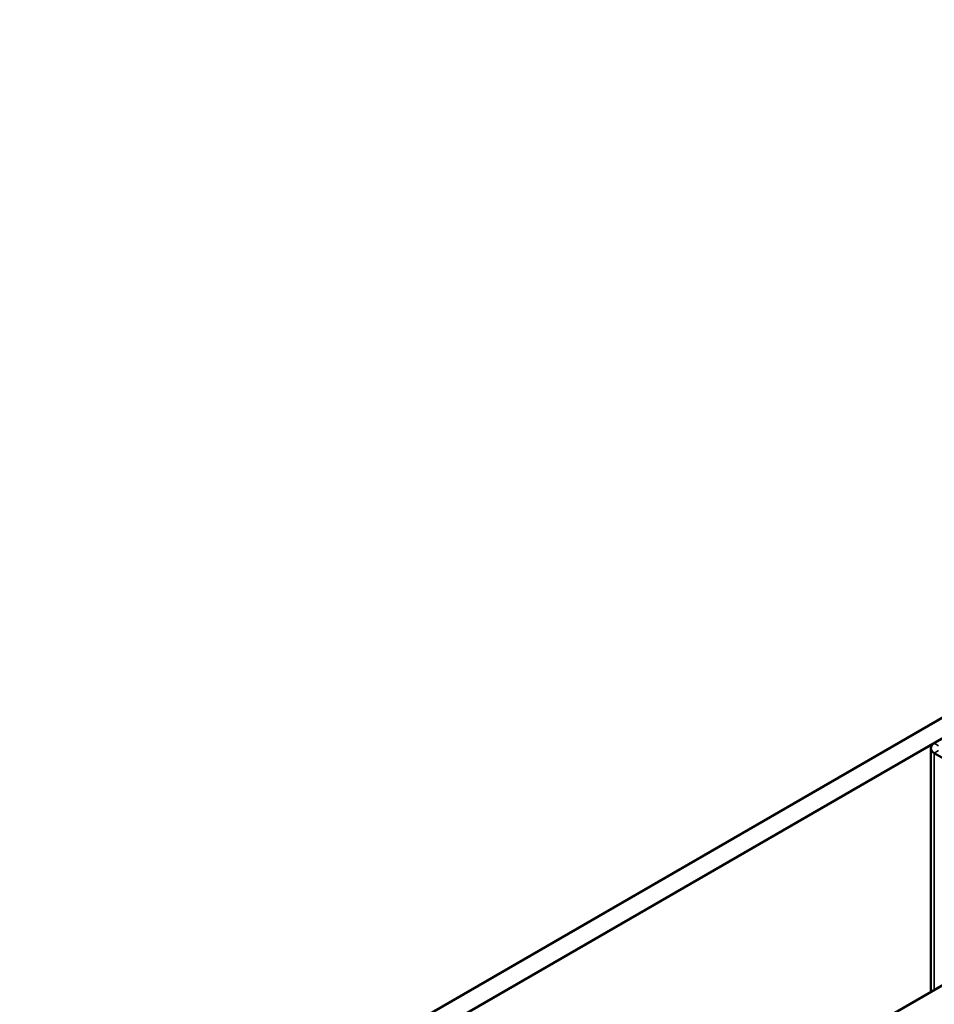
# Model space of a CAD drawing. Units: inches. Extents: x 0.6 to 33.4, y 0.3 to 21.4.
# Drawn here: x 24.4 to 26.2, y 17 to 19 of the extents above; entities that cross this region are included whole.
import ezdxf

# ---------------------------------------------------------------- set-up
doc = ezdxf.new("R2010")
doc.units = ezdxf.units.IN
doc.header["$LTSCALE"] = 2
doc.header["$MEASUREMENT"] = 0
doc.layers.add('Visible (ANSI)', color=7, linetype='Continuous', lineweight=50)
doc.layers.add('Visible Narrow (ANSI)', color=7, linetype='Continuous', lineweight=35)

msp = doc.modelspace()

# ---------------------------------------------------------------- linework, layer by layer
at = {"layer": 'Visible (ANSI)'}
for p, q in [((24.39363, 16.52356), (28.63627, 18.97305)), ((28.67163, 18.95263), (24.42898, 16.50314)), ((24.85466, 16.25738), (29.0973, 18.70687)), ((26.39262, 17.63603), (26.21443, 17.53315)), ((26.2074, 17.52336), (26.2074, 17.03838)), ((26.21443, 17.51356), (26.60475, 17.28821))]:
    msp.add_line(p, q, dxfattribs=at)
msp.add_ellipse((26.2314, 17.52336), major_axis=(-0.024, 0), ratio=0.5773503, start_param=5.4977871, end_param=7.0685835, dxfattribs=at)
at = {"layer": 'Visible Narrow (ANSI)'}
for p, q in [((26.21443, 17.53315), (26.22291, 17.52826)), ((26.21443, 17.51356), (26.22291, 17.51846)), ((26.21443, 17.04244), (26.21443, 17.51356))]:
    msp.add_line(p, q, dxfattribs=at)

doc.saveas('drawing.dxf')
